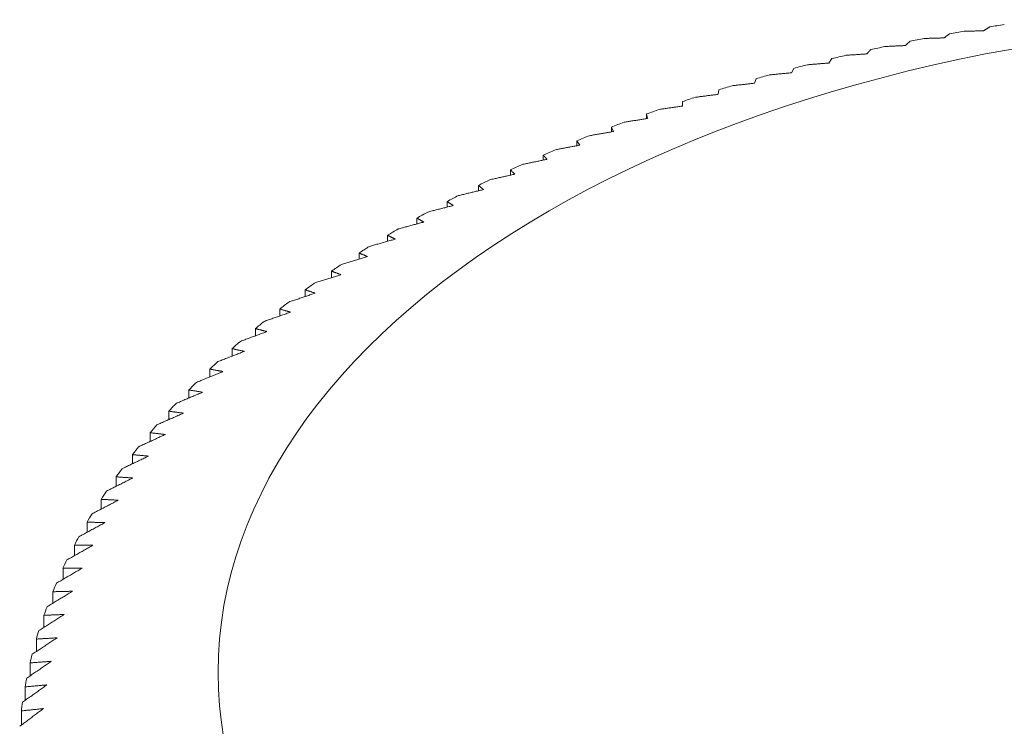
# Model space of a CAD drawing. Units: millimetres. Extents: x 0 to 420, y 0 to 594.
# Drawn here: x 191 to 195, y 407 to 410 of the extents above; entities that cross this region are included whole.
import ezdxf

# ---------------------------------------------------------------- set-up
doc = ezdxf.new("R2010")
doc.units = ezdxf.units.MM
doc.header["$LTSCALE"] = 2
doc.layers.add('Sichtbar (ISO)', color=7, linetype='Continuous', lineweight=50)

msp = doc.modelspace()

# ---------------------------------------------------------------- linework, layer by layer
at = {"layer": 'Sichtbar (ISO)', "linetype": 'Continuous', "lineweight": 9}
for p, q in [((194.067, 409.9167), (194.0537, 409.8978)), ((193.9016, 409.8748), (193.892, 409.8557)), ((193.7386, 409.8298), (193.7326, 409.8106)), ((193.5781, 409.782), (193.5757, 409.7626)), ((193.4203, 409.7312), (193.4215, 409.7119)), ((193.4203, 409.7117), (193.4203, 409.7312)), ((193.2654, 409.6776), (193.2702, 409.6583)), ((193.2654, 409.6576), (193.2654, 409.6776)), ((193.1134, 409.6212), (193.1219, 409.6021)), ((193.1134, 409.6006), (193.1134, 409.6212)), ((192.9646, 409.5621), (192.9766, 409.5431)), ((192.9646, 409.5408), (192.9646, 409.5621)), ((192.8191, 409.4784), (192.8191, 409.5003)), ((192.677, 409.4133), (192.677, 409.4359)), ((192.5385, 409.3456), (192.5385, 409.369)), ((192.4036, 409.2754), (192.4036, 409.2996)), ((192.2727, 409.2027), (192.2727, 409.2278)), ((192.1457, 409.1277), (192.1457, 409.1536)), ((192.0228, 409.0503), (192.0228, 409.0772)), ((191.9041, 408.9707), (191.9041, 408.9986)), ((191.7897, 408.8889), (191.7897, 408.9178)), ((191.6799, 408.8051), (191.6799, 408.8351)), ((191.5745, 408.7192), (191.5745, 408.7503)), ((191.4738, 408.6314), (191.4738, 408.6638)), ((191.3779, 408.5418), (191.3779, 408.5754)), ((191.2869, 408.4505), (191.2869, 408.4853)), ((191.2007, 408.3575), (191.2007, 408.3936)), ((191.1196, 408.2629), (191.1196, 408.3004)), ((191.0437, 408.1668), (191.0437, 408.2058)), ((190.9729, 408.0693), (190.9729, 408.1099)), ((190.9073, 407.9705), (190.9073, 408.0127)), ((190.8471, 407.8704), (190.8471, 407.9144)), ((190.7923, 407.7693), (190.7923, 407.815)), ((190.7429, 407.6671), (190.7429, 407.7147)), ((190.6989, 407.564), (190.6989, 407.6135)), ((190.6605, 407.4601), (190.6605, 407.5116)), ((190.6277, 407.3553), (190.6277, 407.4091)), ((190.6005, 407.25), (190.6005, 407.306)), ((190.5789, 407.144), (190.5789, 407.2024)), ((190.5629, 407.0376), (190.5629, 407.0986))]:
    msp.add_line(p, q, dxfattribs=at)
at = {"layer": 'Sichtbar (ISO)', "linetype": 'Continuous', "lineweight": 9, "flags": 128}
for points in [[(194.5756, 410.0244), (194.5746, 410.0236), (194.5736, 410.0229), (194.5726, 410.0221), (194.5716, 410.0214), (194.5706, 410.0206), (194.5696, 410.0199), (194.5686, 410.0191), (194.5676, 410.0184), (194.5666, 410.0176), (194.5656, 410.0169), (194.5646, 410.0162), (194.5636, 410.0154), (194.5626, 410.0147), (194.5616, 410.0139), (194.5606, 410.0132), (194.5596, 410.0124), (194.5586, 410.0117), (194.5576, 410.0109), (194.5566, 410.0102), (194.5556, 410.0094), (194.5547, 410.0087), (194.5537, 410.008), (194.5527, 410.0072), (194.5517, 410.0065)], [(194.7213, 410.0366), (194.7179, 410.0366), (194.7145, 410.0365), (194.711, 410.0365), (194.7076, 410.0364), (194.7041, 410.0364), (194.7007, 410.0363), (194.6972, 410.0363), (194.6938, 410.0363), (194.6903, 410.0362), (194.6869, 410.0362), (194.6834, 410.0361), (194.68, 410.0361), (194.6765, 410.036), (194.673, 410.036), (194.6696, 410.0359), (194.6661, 410.0359), (194.6626, 410.0358), (194.6591, 410.0358), (194.6557, 410.0357), (194.6522, 410.0357), (194.6487, 410.0356), (194.6452, 410.0356), (194.6417, 410.0355), (194.6382, 410.0355)], [(194.7488, 410.054), (194.7476, 410.0533), (194.7465, 410.0526), (194.7453, 410.0518), (194.7442, 410.0511), (194.743, 410.0504), (194.7419, 410.0497), (194.7407, 410.0489), (194.7396, 410.0482), (194.7384, 410.0475), (194.7373, 410.0468), (194.7361, 410.046), (194.735, 410.0453), (194.7339, 410.0446), (194.7327, 410.0439), (194.7316, 410.0431), (194.7304, 410.0424), (194.7293, 410.0417), (194.7281, 410.041), (194.727, 410.0402), (194.7259, 410.0395), (194.7247, 410.0388), (194.7236, 410.0381), (194.7225, 410.0373), (194.7213, 410.0366)], [(194.3838, 409.9733), (194.3801, 409.9731), (194.3765, 409.9729), (194.3729, 409.9728), (194.3692, 409.9726), (194.3656, 409.9724), (194.3619, 409.9723), (194.3583, 409.9721), (194.3546, 409.9719), (194.351, 409.9717), (194.3473, 409.9716), (194.3437, 409.9714), (194.34, 409.9712), (194.3363, 409.971), (194.3327, 409.9709), (194.329, 409.9707), (194.3253, 409.9705), (194.3216, 409.9703), (194.318, 409.9701), (194.3143, 409.97), (194.3106, 409.9698), (194.3069, 409.9696), (194.3032, 409.9694), (194.2995, 409.9692), (194.2958, 409.969)], [(194.4041, 409.9916), (194.4033, 409.9908), (194.4024, 409.99), (194.4016, 409.9893), (194.4007, 409.9885), (194.3999, 409.9877), (194.399, 409.987), (194.3982, 409.9862), (194.3973, 409.9855), (194.3965, 409.9847), (194.3956, 409.9839), (194.3948, 409.9832), (194.3939, 409.9824), (194.3931, 409.9817), (194.3922, 409.9809), (194.3914, 409.9801), (194.3905, 409.9794), (194.3897, 409.9786), (194.3888, 409.9778), (194.388, 409.9771), (194.3871, 409.9763), (194.3863, 409.9756), (194.3854, 409.9748), (194.3846, 409.974), (194.3838, 409.9733)], [(194.5517, 410.0065), (194.5481, 410.0064), (194.5446, 410.0063), (194.5411, 410.0062), (194.5375, 410.0061), (194.534, 410.0059), (194.5304, 410.0058), (194.5269, 410.0057), (194.5233, 410.0056), (194.5198, 410.0055), (194.5162, 410.0054), (194.5127, 410.0053), (194.5091, 410.0052), (194.5055, 410.0051), (194.502, 410.005), (194.4984, 410.0048), (194.4948, 410.0047), (194.4912, 410.0046), (194.4877, 410.0045), (194.4841, 410.0044), (194.4805, 410.0043), (194.4769, 410.0042), (194.4733, 410.004), (194.4697, 410.0039), (194.4661, 410.0038)], [(194.2177, 409.9371), (194.214, 409.9368), (194.2103, 409.9366), (194.2065, 409.9363), (194.2028, 409.9361), (194.1991, 409.9359), (194.1953, 409.9356), (194.1916, 409.9354), (194.1878, 409.9351), (194.1841, 409.9349), (194.1803, 409.9347), (194.1766, 409.9344), (194.1728, 409.9342), (194.1691, 409.9339), (194.1653, 409.9337), (194.1615, 409.9334), (194.1578, 409.9332), (194.154, 409.933), (194.1502, 409.9327), (194.1464, 409.9325), (194.1426, 409.9322), (194.1389, 409.932), (194.1351, 409.9317), (194.1313, 409.9315), (194.1275, 409.9312)], [(194.2345, 409.9557), (194.2338, 409.9549), (194.2331, 409.9541), (194.2324, 409.9533), (194.2317, 409.9526), (194.231, 409.9518), (194.2303, 409.951), (194.2296, 409.9502), (194.2289, 409.9495), (194.2282, 409.9487), (194.2275, 409.9479), (194.2268, 409.9471), (194.2261, 409.9464), (194.2254, 409.9456), (194.2247, 409.9448), (194.224, 409.944), (194.2233, 409.9433), (194.2226, 409.9425), (194.2219, 409.9417), (194.2212, 409.9409), (194.2205, 409.9402), (194.2198, 409.9394), (194.2191, 409.9386), (194.2184, 409.9378), (194.2177, 409.9371)], [(194.0537, 409.8978), (194.0499, 409.8975), (194.0461, 409.8972), (194.0423, 409.8969), (194.0385, 409.8966), (194.0346, 409.8963), (194.0308, 409.896), (194.027, 409.8957), (194.0231, 409.8954), (194.0193, 409.8951), (194.0154, 409.8948), (194.0116, 409.8945), (194.0077, 409.8941), (194.0039, 409.8938), (194, 409.8935), (193.9962, 409.8932), (193.9923, 409.8929), (193.9884, 409.8926), (193.9846, 409.8922), (193.9807, 409.8919), (193.9768, 409.8916), (193.973, 409.8913), (193.9691, 409.891), (193.9652, 409.8907), (193.9613, 409.8903)], [(193.892, 409.8557), (193.8881, 409.8553), (193.8842, 409.8549), (193.8803, 409.8545), (193.8763, 409.8542), (193.8724, 409.8538), (193.8685, 409.8534), (193.8646, 409.853), (193.8607, 409.8527), (193.8567, 409.8523), (193.8528, 409.8519), (193.8489, 409.8515), (193.8449, 409.8511), (193.841, 409.8507), (193.837, 409.8504), (193.8331, 409.85), (193.8291, 409.8496), (193.8252, 409.8492), (193.8212, 409.8488), (193.8173, 409.8484), (193.8133, 409.848), (193.8093, 409.8476), (193.8054, 409.8473), (193.8014, 409.8469), (193.7974, 409.8465)], [(193.7326, 409.8106), (193.7286, 409.8101), (193.7246, 409.8097), (193.7206, 409.8092), (193.7166, 409.8088), (193.7126, 409.8083), (193.7086, 409.8079), (193.7046, 409.8074), (193.7006, 409.807), (193.6966, 409.8065), (193.6926, 409.8061), (193.6885, 409.8056), (193.6845, 409.8052), (193.6805, 409.8047), (193.6765, 409.8043), (193.6724, 409.8038), (193.6684, 409.8033), (193.6644, 409.8029), (193.6603, 409.8024), (193.6563, 409.802), (193.6522, 409.8015), (193.6482, 409.801), (193.6441, 409.8006), (193.6401, 409.8001), (193.636, 409.7997)], [(193.5757, 409.7626), (193.5717, 409.7621), (193.5676, 409.7616), (193.5635, 409.7611), (193.5594, 409.7606), (193.5554, 409.76), (193.5513, 409.7595), (193.5472, 409.759), (193.5431, 409.7585), (193.539, 409.7579), (193.5349, 409.7574), (193.5308, 409.7569), (193.5267, 409.7563), (193.5226, 409.7558), (193.5185, 409.7553), (193.5144, 409.7548), (193.5103, 409.7542), (193.5061, 409.7537), (193.502, 409.7532), (193.4979, 409.7526), (193.4938, 409.7521), (193.4896, 409.7515), (193.4855, 409.751), (193.4814, 409.7505), (193.4772, 409.7499)], [(193.4215, 409.7119), (193.4174, 409.7113), (193.4133, 409.7107), (193.4091, 409.7101), (193.405, 409.7095), (193.4008, 409.7089), (193.3966, 409.7083), (193.3925, 409.7077), (193.3883, 409.7071), (193.3841, 409.7065), (193.38, 409.7059), (193.3758, 409.7053), (193.3716, 409.7047), (193.3674, 409.7041), (193.3633, 409.7035), (193.3591, 409.7029), (193.3549, 409.7023), (193.3507, 409.7016), (193.3465, 409.701), (193.3423, 409.7004), (193.3381, 409.6998), (193.3339, 409.6992), (193.3297, 409.6986), (193.3255, 409.698), (193.3212, 409.6974)], [(193.2702, 409.6583), (193.266, 409.6577), (193.2618, 409.657), (193.2576, 409.6563), (193.2533, 409.6556), (193.2491, 409.655), (193.2449, 409.6543), (193.2406, 409.6536), (193.2364, 409.6529), (193.2322, 409.6523), (193.2279, 409.6516), (193.2237, 409.6509), (193.2194, 409.6502), (193.2152, 409.6495), (193.2109, 409.6489), (193.2067, 409.6482), (193.2024, 409.6475), (193.1981, 409.6468), (193.1939, 409.6461), (193.1896, 409.6454), (193.1853, 409.6447), (193.181, 409.6441), (193.1767, 409.6434), (193.1725, 409.6427), (193.1682, 409.642)], [(193.1219, 409.6021), (193.1176, 409.6013), (193.1133, 409.6006), (193.109, 409.5998), (193.1047, 409.5991), (193.1004, 409.5983), (193.0961, 409.5976), (193.0918, 409.5968), (193.0875, 409.5961), (193.0832, 409.5953), (193.0789, 409.5945), (193.0746, 409.5938), (193.0703, 409.593), (193.0659, 409.5923), (193.0616, 409.5915), (193.0573, 409.5908), (193.053, 409.59), (193.0486, 409.5892), (193.0443, 409.5885), (193.04, 409.5877), (193.0356, 409.5869), (193.0313, 409.5862), (193.0269, 409.5854), (193.0226, 409.5846), (193.0182, 409.5839)], [(192.9766, 409.5431), (192.9723, 409.5423), (192.968, 409.5415), (192.9636, 409.5407), (192.9592, 409.5398), (192.9549, 409.539), (192.9505, 409.5382), (192.9462, 409.5373), (192.9418, 409.5365), (192.9374, 409.5357), (192.9331, 409.5348), (192.9287, 409.534), (192.9243, 409.5332), (192.9199, 409.5323), (192.9155, 409.5315), (192.9111, 409.5306), (192.9067, 409.5298), (192.9023, 409.529), (192.8979, 409.5281), (192.8935, 409.5273), (192.8891, 409.5264), (192.8847, 409.5256), (192.8803, 409.5247), (192.8759, 409.5239), (192.8715, 409.523)], [(192.8347, 409.4816), (192.8303, 409.4807), (192.8259, 409.4798), (192.8215, 409.4789), (192.8171, 409.478), (192.8127, 409.4771), (192.8082, 409.4762), (192.8038, 409.4753), (192.7994, 409.4743), (192.795, 409.4734), (192.7905, 409.4725), (192.7861, 409.4716), (192.7816, 409.4707), (192.7772, 409.4698), (192.7728, 409.4688), (192.7683, 409.4679), (192.7639, 409.467), (192.7594, 409.4661), (192.7549, 409.4652), (192.7505, 409.4642), (192.746, 409.4633), (192.7415, 409.4624), (192.7371, 409.4614), (192.7326, 409.4605), (192.7281, 409.4596)], [(192.8191, 409.5003), (192.8197, 409.4995), (192.8204, 409.4988), (192.821, 409.498), (192.8217, 409.4972), (192.8224, 409.4964), (192.823, 409.4956), (192.8237, 409.4949), (192.8243, 409.4941), (192.825, 409.4933), (192.8256, 409.4925), (192.8263, 409.4917), (192.8269, 409.491), (192.8276, 409.4902), (192.8282, 409.4894), (192.8289, 409.4886), (192.8295, 409.4878), (192.8302, 409.4871), (192.8308, 409.4863), (192.8315, 409.4855), (192.8321, 409.4847), (192.8328, 409.4839), (192.8334, 409.4832), (192.8341, 409.4824), (192.8347, 409.4816)], [(192.6962, 409.4175), (192.6917, 409.4166), (192.6873, 409.4156), (192.6828, 409.4146), (192.6783, 409.4136), (192.6739, 409.4126), (192.6694, 409.4116), (192.6649, 409.4106), (192.6604, 409.4096), (192.6559, 409.4086), (192.6515, 409.4076), (192.647, 409.4066), (192.6425, 409.4056), (192.638, 409.4046), (192.6335, 409.4036), (192.629, 409.4026), (192.6245, 409.4016), (192.6199, 409.4006), (192.6154, 409.3996), (192.6109, 409.3986), (192.6064, 409.3976), (192.6019, 409.3966), (192.5973, 409.3956), (192.5928, 409.3946), (192.5883, 409.3936)], [(192.677, 409.4359), (192.6778, 409.4352), (192.6786, 409.4344), (192.6794, 409.4336), (192.6802, 409.4329), (192.681, 409.4321), (192.6818, 409.4313), (192.6826, 409.4306), (192.6834, 409.4298), (192.6842, 409.429), (192.685, 409.4283), (192.6858, 409.4275), (192.6866, 409.4267), (192.6874, 409.426), (192.6882, 409.4252), (192.689, 409.4244), (192.6898, 409.4237), (192.6906, 409.4229), (192.6914, 409.4221), (192.6922, 409.4214), (192.693, 409.4206), (192.6938, 409.4198), (192.6946, 409.4191), (192.6954, 409.4183), (192.6962, 409.4175)], [(192.5612, 409.351), (192.5567, 409.3499), (192.5522, 409.3488), (192.5477, 409.3478), (192.5432, 409.3467), (192.5386, 409.3456), (192.5341, 409.3446), (192.5296, 409.3435), (192.5251, 409.3424), (192.5205, 409.3413), (192.516, 409.3403), (192.5115, 409.3392), (192.5069, 409.3381), (192.5024, 409.337), (192.4978, 409.3359), (192.4932, 409.3349), (192.4887, 409.3338), (192.4841, 409.3327), (192.4796, 409.3316), (192.475, 409.3305), (192.4704, 409.3294), (192.4658, 409.3283), (192.4613, 409.3272), (192.4567, 409.3261), (192.4521, 409.325)], [(192.5385, 409.369), (192.5394, 409.3683), (192.5404, 409.3675), (192.5413, 409.3667), (192.5423, 409.366), (192.5432, 409.3652), (192.5442, 409.3645), (192.5451, 409.3637), (192.5461, 409.363), (192.547, 409.3622), (192.548, 409.3615), (192.5489, 409.3607), (192.5499, 409.36), (192.5508, 409.3592), (192.5518, 409.3585), (192.5527, 409.3577), (192.5537, 409.357), (192.5546, 409.3562), (192.5556, 409.3555), (192.5565, 409.3547), (192.5575, 409.354), (192.5584, 409.3532), (192.5593, 409.3525), (192.5603, 409.3517), (192.5612, 409.351)], [(192.4036, 409.2996), (192.4048, 409.2989), (192.4059, 409.2981), (192.407, 409.2974), (192.4081, 409.2967), (192.4092, 409.2959), (192.4103, 409.2952), (192.4114, 409.2945), (192.4125, 409.2937), (192.4136, 409.293), (192.4147, 409.2923), (192.4158, 409.2915), (192.4169, 409.2908), (192.4179, 409.2901), (192.419, 409.2893), (192.4201, 409.2886), (192.4212, 409.2879), (192.4223, 409.2871), (192.4234, 409.2864), (192.4245, 409.2857), (192.4256, 409.2849), (192.4267, 409.2842), (192.4278, 409.2835), (192.4289, 409.2827), (192.4299, 409.282)], [(192.4299, 409.282), (192.4254, 409.2809), (192.4208, 409.2797), (192.4163, 409.2786), (192.4117, 409.2774), (192.4071, 409.2763), (192.4026, 409.2751), (192.398, 409.274), (192.3934, 409.2728), (192.3888, 409.2716), (192.3843, 409.2705), (192.3797, 409.2693), (192.3751, 409.2681), (192.3705, 409.267), (192.3659, 409.2658), (192.3613, 409.2647), (192.3567, 409.2635), (192.3521, 409.2623), (192.3475, 409.2611), (192.3428, 409.26), (192.3382, 409.2588), (192.3336, 409.2576), (192.329, 409.2564), (192.3243, 409.2553), (192.3197, 409.2541)], [(192.3025, 409.2107), (192.2979, 409.2095), (192.2933, 409.2082), (192.2887, 409.207), (192.2841, 409.2058), (192.2795, 409.2045), (192.2749, 409.2033), (192.2702, 409.2021), (192.2656, 409.2008), (192.261, 409.1996), (192.2564, 409.1983), (192.2518, 409.1971), (192.2471, 409.1958), (192.2425, 409.1946), (192.2378, 409.1933), (192.2332, 409.1921), (192.2286, 409.1908), (192.2239, 409.1896), (192.2193, 409.1883), (192.2146, 409.1871), (192.2099, 409.1858), (192.2053, 409.1846), (192.2006, 409.1833), (192.1959, 409.182), (192.1913, 409.1808)], [(192.2727, 409.2278), (192.2739, 409.2271), (192.2752, 409.2263), (192.2764, 409.2256), (192.2777, 409.2249), (192.2789, 409.2242), (192.2802, 409.2235), (192.2814, 409.2228), (192.2827, 409.2221), (192.2839, 409.2214), (192.2852, 409.2207), (192.2864, 409.2199), (192.2876, 409.2192), (192.2889, 409.2185), (192.2901, 409.2178), (192.2914, 409.2171), (192.2926, 409.2164), (192.2938, 409.2157), (192.2951, 409.215), (192.2963, 409.2143), (192.2975, 409.2135), (192.2988, 409.2128), (192.3, 409.2121), (192.3012, 409.2114), (192.3025, 409.2107)], [(192.179, 409.1371), (192.1743, 409.1358), (192.1697, 409.1345), (192.1651, 409.1332), (192.1604, 409.1318), (192.1558, 409.1305), (192.1511, 409.1292), (192.1465, 409.1279), (192.1418, 409.1266), (192.1372, 409.1252), (192.1325, 409.1239), (192.1278, 409.1226), (192.1232, 409.1212), (192.1185, 409.1199), (192.1138, 409.1186), (192.1091, 409.1172), (192.1045, 409.1159), (192.0998, 409.1146), (192.0951, 409.1132), (192.0904, 409.1119), (192.0857, 409.1105), (192.081, 409.1092), (192.0763, 409.1078), (192.0716, 409.1065), (192.0669, 409.1052)], [(192.1457, 409.1536), (192.1471, 409.1529), (192.1485, 409.1522), (192.1499, 409.1515), (192.1513, 409.1509), (192.1527, 409.1502), (192.1541, 409.1495), (192.1554, 409.1488), (192.1568, 409.1481), (192.1582, 409.1474), (192.1596, 409.1467), (192.161, 409.146), (192.1624, 409.1454), (192.1638, 409.1447), (192.1652, 409.144), (192.1665, 409.1433), (192.1679, 409.1426), (192.1693, 409.1419), (192.1707, 409.1412), (192.1721, 409.1405), (192.1735, 409.1399), (192.1748, 409.1392), (192.1762, 409.1385), (192.1776, 409.1378), (192.179, 409.1371)], [(192.0228, 409.0772), (192.0243, 409.0765), (192.0259, 409.0759), (192.0274, 409.0752), (192.0289, 409.0745), (192.0305, 409.0739), (192.032, 409.0732), (192.0336, 409.0726), (192.0351, 409.0719), (192.0366, 409.0712), (192.0382, 409.0706), (192.0397, 409.0699), (192.0412, 409.0692), (192.0428, 409.0686), (192.0443, 409.0679), (192.0458, 409.0673), (192.0473, 409.0666), (192.0489, 409.0659), (192.0504, 409.0653), (192.0519, 409.0646), (192.0534, 409.064), (192.0549, 409.0633), (192.0565, 409.0626), (192.058, 409.062), (192.0595, 409.0613)], [(192.0595, 409.0613), (192.0548, 409.0599), (192.0502, 409.0585), (192.0455, 409.0571), (192.0408, 409.0557), (192.0362, 409.0543), (192.0315, 409.0529), (192.0268, 409.0515), (192.0221, 409.0501), (192.0174, 409.0487), (192.0127, 409.0473), (192.008, 409.0458), (192.0033, 409.0444), (191.9986, 409.043), (191.9939, 409.0416), (191.9892, 409.0402), (191.9845, 409.0387), (191.9798, 409.0373), (191.975, 409.0359), (191.9703, 409.0345), (191.9656, 409.033), (191.9609, 409.0316), (191.9561, 409.0302), (191.9514, 409.0288), (191.9466, 409.0273)], [(191.9041, 408.9986), (191.9058, 408.9979), (191.9075, 408.9973), (191.9092, 408.9967), (191.9108, 408.996), (191.9125, 408.9954), (191.9142, 408.9948), (191.9159, 408.9941), (191.9176, 408.9935), (191.9192, 408.9929), (191.9209, 408.9922), (191.9226, 408.9916), (191.9243, 408.991), (191.9259, 408.9903), (191.9276, 408.9897), (191.9293, 408.9891), (191.9309, 408.9884), (191.9326, 408.9878), (191.9343, 408.9872), (191.9359, 408.9866), (191.9376, 408.9859), (191.9393, 408.9853), (191.9409, 408.9847), (191.9426, 408.984), (191.9442, 408.9834)], [(191.9442, 408.9834), (191.9395, 408.9819), (191.9348, 408.9804), (191.9302, 408.9789), (191.9255, 408.9774), (191.9207, 408.976), (191.916, 408.9745), (191.9113, 408.973), (191.9066, 408.9715), (191.9019, 408.97), (191.8972, 408.9685), (191.8925, 408.967), (191.8877, 408.9655), (191.883, 408.964), (191.8783, 408.9625), (191.8735, 408.961), (191.8688, 408.9595), (191.864, 408.958), (191.8593, 408.9564), (191.8545, 408.9549), (191.8498, 408.9534), (191.845, 408.9519), (191.8402, 408.9504), (191.8355, 408.9489), (191.8307, 408.9473)], [(191.7897, 408.9178), (191.7916, 408.9172), (191.7934, 408.9166), (191.7952, 408.916), (191.7971, 408.9154), (191.7989, 408.9148), (191.8007, 408.9142), (191.8025, 408.9136), (191.8043, 408.913), (191.8062, 408.9124), (191.808, 408.9118), (191.8098, 408.9112), (191.8116, 408.9106), (191.8134, 408.91), (191.8152, 408.9094), (191.817, 408.9088), (191.8188, 408.9082), (191.8206, 408.9076), (191.8225, 408.907), (191.8243, 408.9064), (191.8261, 408.9058), (191.8279, 408.9052), (191.8297, 408.9046), (191.8315, 408.904), (191.8333, 408.9034)], [(191.8333, 408.9034), (191.8285, 408.9019), (191.8238, 408.9003), (191.8191, 408.8987), (191.8144, 408.8971), (191.8097, 408.8956), (191.8049, 408.894), (191.8002, 408.8924), (191.7955, 408.8908), (191.7907, 408.8892), (191.786, 408.8877), (191.7812, 408.8861), (191.7765, 408.8845), (191.7717, 408.8829), (191.767, 408.8813), (191.7622, 408.8797), (191.7574, 408.8781), (191.7527, 408.8765), (191.7479, 408.8749), (191.7431, 408.8733), (191.7383, 408.8717), (191.7336, 408.8701), (191.7288, 408.8685), (191.724, 408.8669), (191.7192, 408.8653)], [(191.7267, 408.8215), (191.722, 408.8198), (191.7172, 408.8182), (191.7125, 408.8165), (191.7077, 408.8148), (191.703, 408.8132), (191.6983, 408.8115), (191.6935, 408.8099), (191.6887, 408.8082), (191.684, 408.8065), (191.6792, 408.8048), (191.6745, 408.8032), (191.6697, 408.8015), (191.6649, 408.7998), (191.6601, 408.7981), (191.6554, 408.7965), (191.6506, 408.7948), (191.6458, 408.7931), (191.641, 408.7914), (191.6362, 408.7897), (191.6314, 408.788), (191.6266, 408.7864), (191.6218, 408.7847), (191.617, 408.783), (191.6122, 408.7813)], [(191.6799, 408.8351), (191.6818, 408.8345), (191.6838, 408.8339), (191.6858, 408.8334), (191.6877, 408.8328), (191.6897, 408.8322), (191.6916, 408.8317), (191.6936, 408.8311), (191.6956, 408.8305), (191.6975, 408.83), (191.6995, 408.8294), (191.7014, 408.8288), (191.7034, 408.8283), (191.7053, 408.8277), (191.7073, 408.8271), (191.7092, 408.8266), (191.7112, 408.826), (191.7131, 408.8254), (191.7151, 408.8249), (191.717, 408.8243), (191.7189, 408.8237), (191.7209, 408.8232), (191.7228, 408.8226), (191.7247, 408.822), (191.7267, 408.8215)], [(191.6246, 408.7376), (191.6199, 408.7359), (191.6151, 408.7341), (191.6104, 408.7324), (191.6056, 408.7307), (191.6009, 408.7289), (191.5961, 408.7272), (191.5913, 408.7254), (191.5866, 408.7237), (191.5818, 408.7219), (191.577, 408.7201), (191.5723, 408.7184), (191.5675, 408.7166), (191.5627, 408.7149), (191.5579, 408.7131), (191.5531, 408.7113), (191.5483, 408.7096), (191.5435, 408.7078), (191.5387, 408.706), (191.5339, 408.7043), (191.5291, 408.7025), (191.5243, 408.7007), (191.5194, 408.6989), (191.5146, 408.6971), (191.5098, 408.6954)], [(191.5745, 408.7503), (191.5766, 408.7498), (191.5787, 408.7493), (191.5808, 408.7488), (191.5829, 408.7482), (191.585, 408.7477), (191.5871, 408.7472), (191.5892, 408.7466), (191.5913, 408.7461), (191.5934, 408.7456), (191.5955, 408.745), (191.5976, 408.7445), (191.5997, 408.744), (191.6018, 408.7435), (191.6039, 408.7429), (191.6059, 408.7424), (191.608, 408.7419), (191.6101, 408.7413), (191.6122, 408.7408), (191.6143, 408.7403), (191.6163, 408.7398), (191.6184, 408.7392), (191.6205, 408.7387), (191.6226, 408.7382), (191.6246, 408.7376)], [(191.5272, 408.652), (191.5224, 408.6502), (191.5177, 408.6483), (191.5129, 408.6465), (191.5081, 408.6447), (191.5034, 408.6428), (191.4986, 408.641), (191.4938, 408.6392), (191.4891, 408.6373), (191.4843, 408.6355), (191.4795, 408.6336), (191.4747, 408.6318), (191.4699, 408.6299), (191.4651, 408.6281), (191.4603, 408.6262), (191.4555, 408.6244), (191.4507, 408.6225), (191.4459, 408.6207), (191.4411, 408.6188), (191.4363, 408.617), (191.4315, 408.6151), (191.4266, 408.6132), (191.4218, 408.6114), (191.417, 408.6095), (191.4121, 408.6076)], [(191.4738, 408.6638), (191.4761, 408.6633), (191.4783, 408.6628), (191.4806, 408.6623), (191.4828, 408.6618), (191.485, 408.6613), (191.4873, 408.6608), (191.4895, 408.6603), (191.4917, 408.6598), (191.494, 408.6593), (191.4962, 408.6589), (191.4984, 408.6584), (191.5006, 408.6579), (191.5028, 408.6574), (191.5051, 408.6569), (191.5073, 408.6564), (191.5095, 408.6559), (191.5117, 408.6554), (191.5139, 408.6549), (191.5161, 408.6544), (191.5184, 408.6539), (191.5206, 408.6535), (191.5228, 408.653), (191.525, 408.6525), (191.5272, 408.652)], [(191.3779, 408.5754), (191.3803, 408.5749), (191.3827, 408.5745), (191.385, 408.574), (191.3874, 408.5736), (191.3898, 408.5731), (191.3921, 408.5727), (191.3945, 408.5722), (191.3969, 408.5718), (191.3992, 408.5713), (191.4016, 408.5709), (191.4039, 408.5705), (191.4063, 408.57), (191.4087, 408.5696), (191.411, 408.5691), (191.4134, 408.5687), (191.4157, 408.5682), (191.4181, 408.5678), (191.4204, 408.5673), (191.4227, 408.5669), (191.4251, 408.5664), (191.4274, 408.566), (191.4298, 408.5655), (191.4321, 408.5651), (191.4344, 408.5646)], [(191.4344, 408.5646), (191.4297, 408.5627), (191.4249, 408.5608), (191.4202, 408.5589), (191.4154, 408.5569), (191.4106, 408.555), (191.4059, 408.5531), (191.4011, 408.5512), (191.3963, 408.5492), (191.3915, 408.5473), (191.3867, 408.5454), (191.3819, 408.5435), (191.3771, 408.5415), (191.3723, 408.5396), (191.3675, 408.5377), (191.3627, 408.5357), (191.3579, 408.5338), (191.3531, 408.5318), (191.3483, 408.5299), (191.3435, 408.5279), (191.3386, 408.526), (191.3338, 408.524), (191.329, 408.5221), (191.3241, 408.5201), (191.3193, 408.5182)], [(191.2869, 408.4853), (191.2894, 408.4849), (191.2919, 408.4845), (191.2944, 408.4841), (191.2969, 408.4837), (191.2994, 408.4833), (191.3019, 408.4829), (191.3044, 408.4825), (191.3069, 408.4821), (191.3093, 408.4817), (191.3118, 408.4813), (191.3143, 408.4809), (191.3168, 408.4805), (191.3193, 408.4801), (191.3218, 408.4797), (191.3243, 408.4792), (191.3267, 408.4788), (191.3292, 408.4784), (191.3317, 408.478), (191.3342, 408.4776), (191.3366, 408.4772), (191.3391, 408.4768), (191.3416, 408.4764), (191.344, 408.476), (191.3465, 408.4756)], [(191.3465, 408.4756), (191.3417, 408.4736), (191.337, 408.4716), (191.3322, 408.4696), (191.3275, 408.4676), (191.3227, 408.4656), (191.3179, 408.4636), (191.3131, 408.4616), (191.3084, 408.4595), (191.3036, 408.4575), (191.2988, 408.4555), (191.294, 408.4535), (191.2892, 408.4515), (191.2844, 408.4494), (191.2796, 408.4474), (191.2748, 408.4454), (191.27, 408.4434), (191.2652, 408.4413), (191.2604, 408.4393), (191.2555, 408.4373), (191.2507, 408.4352), (191.2459, 408.4332), (191.2411, 408.4311), (191.2362, 408.4291), (191.2314, 408.4271)], [(191.2634, 408.385), (191.2587, 408.3829), (191.2539, 408.3809), (191.2492, 408.3788), (191.2444, 408.3767), (191.2397, 408.3746), (191.2349, 408.3725), (191.2301, 408.3704), (191.2254, 408.3683), (191.2206, 408.3662), (191.2158, 408.3641), (191.211, 408.362), (191.2062, 408.3599), (191.2014, 408.3578), (191.1966, 408.3556), (191.1918, 408.3535), (191.187, 408.3514), (191.1822, 408.3493), (191.1774, 408.3472), (191.1726, 408.3451), (191.1678, 408.3429), (191.163, 408.3408), (191.1581, 408.3387), (191.1533, 408.3365), (191.1485, 408.3344)], [(191.2007, 408.3936), (191.2034, 408.3933), (191.206, 408.3929), (191.2086, 408.3926), (191.2113, 408.3922), (191.2139, 408.3919), (191.2165, 408.3915), (191.2191, 408.3911), (191.2218, 408.3908), (191.2244, 408.3904), (191.227, 408.3901), (191.2296, 408.3897), (191.2322, 408.3893), (191.2348, 408.389), (191.2375, 408.3886), (191.2401, 408.3883), (191.2427, 408.3879), (191.2453, 408.3876), (191.2479, 408.3872), (191.2505, 408.3868), (191.2531, 408.3865), (191.2557, 408.3861), (191.2583, 408.3858), (191.2609, 408.3854), (191.2634, 408.385)], [(191.1854, 408.293), (191.1806, 408.2908), (191.1759, 408.2887), (191.1711, 408.2865), (191.1664, 408.2843), (191.1616, 408.2821), (191.1569, 408.2799), (191.1521, 408.2778), (191.1473, 408.2756), (191.1426, 408.2734), (191.1378, 408.2712), (191.133, 408.269), (191.1283, 408.2668), (191.1235, 408.2646), (191.1187, 408.2624), (191.1139, 408.2602), (191.1091, 408.258), (191.1043, 408.2558), (191.0995, 408.2536), (191.0947, 408.2514), (191.0899, 408.2492), (191.0851, 408.247), (191.0803, 408.2447), (191.0754, 408.2425), (191.0706, 408.2403)], [(191.1196, 408.3004), (191.1224, 408.3001), (191.1252, 408.2998), (191.1279, 408.2995), (191.1307, 408.2992), (191.1334, 408.2989), (191.1362, 408.2986), (191.1389, 408.2983), (191.1417, 408.298), (191.1444, 408.2977), (191.1472, 408.2974), (191.1499, 408.2971), (191.1527, 408.2967), (191.1554, 408.2964), (191.1581, 408.2961), (191.1609, 408.2958), (191.1636, 408.2955), (191.1663, 408.2952), (191.169, 408.2949), (191.1718, 408.2946), (191.1745, 408.2943), (191.1772, 408.2939), (191.1799, 408.2936), (191.1826, 408.2933), (191.1854, 408.293)], [(191.1123, 408.1996), (191.1076, 408.1973), (191.1029, 408.1951), (191.0981, 408.1928), (191.0934, 408.1906), (191.0887, 408.1883), (191.0839, 408.186), (191.0792, 408.1838), (191.0744, 408.1815), (191.0697, 408.1792), (191.0649, 408.1769), (191.0602, 408.1747), (191.0554, 408.1724), (191.0506, 408.1701), (191.0459, 408.1678), (191.0411, 408.1655), (191.0363, 408.1632), (191.0315, 408.1609), (191.0267, 408.1586), (191.0219, 408.1563), (191.0171, 408.154), (191.0124, 408.1517), (191.0076, 408.1494), (191.0027, 408.1471), (190.9979, 408.1448)], [(191.0437, 408.2058), (191.0466, 408.2056), (191.0494, 408.2053), (191.0523, 408.2051), (191.0552, 408.2048), (191.0581, 408.2045), (191.0609, 408.2043), (191.0638, 408.204), (191.0667, 408.2038), (191.0696, 408.2035), (191.0724, 408.2033), (191.0753, 408.203), (191.0781, 408.2027), (191.081, 408.2025), (191.0839, 408.2022), (191.0867, 408.202), (191.0896, 408.2017), (191.0924, 408.2014), (191.0953, 408.2012), (191.0981, 408.2009), (191.101, 408.2007), (191.1038, 408.2004), (191.1066, 408.2001), (191.1095, 408.1999), (191.1123, 408.1996)], [(191.0444, 408.1049), (191.0397, 408.1026), (191.035, 408.1002), (191.0303, 408.0979), (191.0256, 408.0955), (191.0208, 408.0932), (191.0161, 408.0908), (191.0114, 408.0885), (191.0067, 408.0861), (191.0019, 408.0838), (190.9972, 408.0814), (190.9924, 408.079), (190.9877, 408.0767), (190.983, 408.0743), (190.9782, 408.0719), (190.9734, 408.0696), (190.9687, 408.0672), (190.9639, 408.0648), (190.9592, 408.0624), (190.9544, 408.06), (190.9496, 408.0576), (190.9448, 408.0553), (190.9401, 408.0529), (190.9353, 408.0505), (190.9305, 408.0481)], [(190.9729, 408.1099), (190.9759, 408.1097), (190.9789, 408.1095), (190.9819, 408.1093), (190.9849, 408.1091), (190.9879, 408.1089), (190.9909, 408.1087), (190.9939, 408.1085), (190.9969, 408.1083), (190.9998, 408.108), (191.0028, 408.1078), (191.0058, 408.1076), (191.0088, 408.1074), (191.0118, 408.1072), (191.0148, 408.107), (191.0177, 408.1068), (191.0207, 408.1066), (191.0237, 408.1064), (191.0266, 408.1062), (191.0296, 408.106), (191.0326, 408.1058), (191.0355, 408.1056), (191.0385, 408.1054), (191.0414, 408.1051), (191.0444, 408.1049)], [(190.9073, 408.0127), (190.9105, 408.0126), (190.9136, 408.0124), (190.9167, 408.0123), (190.9198, 408.0121), (190.9229, 408.012), (190.926, 408.0118), (190.9292, 408.0117), (190.9323, 408.0115), (190.9354, 408.0114), (190.9385, 408.0112), (190.9416, 408.0111), (190.9447, 408.0109), (190.9478, 408.0108), (190.9509, 408.0106), (190.9539, 408.0105), (190.957, 408.0103), (190.9601, 408.0102), (190.9632, 408.01), (190.9663, 408.0098), (190.9694, 408.0097), (190.9724, 408.0095), (190.9755, 408.0094), (190.9786, 408.0092), (190.9817, 408.0091)], [(190.9817, 408.0091), (190.977, 408.0066), (190.9723, 408.0042), (190.9676, 408.0018), (190.9629, 407.9993), (190.9582, 407.9969), (190.9535, 407.9945), (190.9488, 407.992), (190.9441, 407.9896), (190.9394, 407.9871), (190.9347, 407.9847), (190.93, 407.9822), (190.9253, 407.9798), (190.9205, 407.9773), (190.9158, 407.9749), (190.9111, 407.9724), (190.9063, 407.9699), (190.9016, 407.9675), (190.8969, 407.965), (190.8921, 407.9625), (190.8874, 407.9601), (190.8826, 407.9576), (190.8779, 407.9551), (190.8731, 407.9526), (190.8683, 407.9502)], [(190.9242, 407.9121), (190.9195, 407.9096), (190.9149, 407.9071), (190.9102, 407.9046), (190.9055, 407.9021), (190.9009, 407.8995), (190.8962, 407.897), (190.8915, 407.8945), (190.8868, 407.892), (190.8822, 407.8894), (190.8775, 407.8869), (190.8728, 407.8844), (190.8681, 407.8818), (190.8634, 407.8793), (190.8587, 407.8767), (190.854, 407.8742), (190.8493, 407.8716), (190.8446, 407.8691), (190.8399, 407.8665), (190.8352, 407.864), (190.8305, 407.8614), (190.8257, 407.8589), (190.821, 407.8563), (190.8163, 407.8537), (190.8115, 407.8512)], [(190.8471, 407.9144), (190.8504, 407.9143), (190.8536, 407.9142), (190.8568, 407.9141), (190.8601, 407.914), (190.8633, 407.9139), (190.8665, 407.9138), (190.8697, 407.9137), (190.873, 407.9137), (190.8762, 407.9136), (190.8794, 407.9135), (190.8826, 407.9134), (190.8858, 407.9133), (190.889, 407.9132), (190.8922, 407.9131), (190.8954, 407.913), (190.8986, 407.9129), (190.9018, 407.9128), (190.905, 407.9127), (190.9082, 407.9126), (190.9114, 407.9125), (190.9146, 407.9124), (190.9178, 407.9123), (190.921, 407.9122), (190.9242, 407.9121)], [(190.872, 407.8142), (190.8674, 407.8116), (190.8627, 407.809), (190.8581, 407.8064), (190.8535, 407.8038), (190.8488, 407.8012), (190.8442, 407.7986), (190.8396, 407.7959), (190.8349, 407.7933), (190.8303, 407.7907), (190.8256, 407.7881), (190.821, 407.7855), (190.8163, 407.7829), (190.8117, 407.7802), (190.807, 407.7776), (190.8023, 407.775), (190.7977, 407.7723), (190.793, 407.7697), (190.7883, 407.7671), (190.7836, 407.7644), (190.7789, 407.7618), (190.7742, 407.7591), (190.7696, 407.7565), (190.7649, 407.7538), (190.7602, 407.7512)], [(190.7923, 407.815), (190.7956, 407.815), (190.799, 407.815), (190.8023, 407.8149), (190.8057, 407.8149), (190.809, 407.8149), (190.8123, 407.8148), (190.8157, 407.8148), (190.819, 407.8148), (190.8223, 407.8147), (190.8257, 407.8147), (190.829, 407.8147), (190.8323, 407.8146), (190.8356, 407.8146), (190.8389, 407.8146), (190.8423, 407.8145), (190.8456, 407.8145), (190.8489, 407.8144), (190.8522, 407.8144), (190.8555, 407.8144), (190.8588, 407.8143), (190.8621, 407.8143), (190.8654, 407.8143), (190.8687, 407.8142), (190.872, 407.8142)], [(190.8251, 407.7153), (190.8206, 407.7127), (190.816, 407.71), (190.8114, 407.7073), (190.8068, 407.7046), (190.8022, 407.7019), (190.7976, 407.6992), (190.793, 407.6965), (190.7884, 407.6938), (190.7838, 407.6911), (190.7792, 407.6884), (190.7746, 407.6857), (190.7699, 407.683), (190.7653, 407.6803), (190.7607, 407.6776), (190.7561, 407.6749), (190.7514, 407.6722), (190.7468, 407.6694), (190.7422, 407.6667), (190.7375, 407.664), (190.7329, 407.6613), (190.7282, 407.6585), (190.7236, 407.6558), (190.7189, 407.6531), (190.7142, 407.6503)], [(190.7429, 407.7147), (190.7463, 407.7147), (190.7498, 407.7148), (190.7532, 407.7148), (190.7567, 407.7148), (190.7601, 407.7149), (190.7636, 407.7149), (190.767, 407.7149), (190.7705, 407.7149), (190.7739, 407.715), (190.7773, 407.715), (190.7808, 407.715), (190.7842, 407.7151), (190.7876, 407.7151), (190.791, 407.7151), (190.7945, 407.7151), (190.7979, 407.7152), (190.8013, 407.7152), (190.8047, 407.7152), (190.8081, 407.7152), (190.8115, 407.7152), (190.8149, 407.7153), (190.8183, 407.7153), (190.8217, 407.7153), (190.8251, 407.7153)], [(190.7837, 407.6157), (190.7792, 407.6129), (190.7746, 407.6102), (190.7701, 407.6074), (190.7655, 407.6046), (190.761, 407.6018), (190.7564, 407.5991), (190.7519, 407.5963), (190.7473, 407.5935), (190.7427, 407.5907), (190.7382, 407.5879), (190.7336, 407.5852), (190.729, 407.5824), (190.7244, 407.5796), (190.7199, 407.5768), (190.7153, 407.574), (190.7107, 407.5712), (190.7061, 407.5684), (190.7015, 407.5656), (190.6969, 407.5628), (190.6923, 407.5599), (190.6877, 407.5571), (190.6831, 407.5543), (190.6784, 407.5515), (190.6738, 407.5487)], [(190.6989, 407.6135), (190.7025, 407.6136), (190.7061, 407.6137), (190.7096, 407.6138), (190.7132, 407.6139), (190.7167, 407.614), (190.7203, 407.6141), (190.7238, 407.6142), (190.7274, 407.6143), (190.7309, 407.6144), (190.7344, 407.6145), (190.738, 407.6146), (190.7415, 407.6147), (190.745, 407.6147), (190.7486, 407.6148), (190.7521, 407.6149), (190.7556, 407.615), (190.7591, 407.6151), (190.7627, 407.6152), (190.7662, 407.6153), (190.7697, 407.6154), (190.7732, 407.6154), (190.7767, 407.6155), (190.7802, 407.6156), (190.7837, 407.6157)], [(190.7477, 407.5153), (190.7432, 407.5125), (190.7387, 407.5097), (190.7342, 407.5068), (190.7297, 407.5039), (190.7252, 407.5011), (190.7207, 407.4982), (190.7162, 407.4954), (190.7117, 407.4925), (190.7072, 407.4896), (190.7026, 407.4868), (190.6981, 407.4839), (190.6936, 407.481), (190.6891, 407.4782), (190.6845, 407.4753), (190.68, 407.4724), (190.6754, 407.4695), (190.6709, 407.4666), (190.6663, 407.4637), (190.6618, 407.4608), (190.6572, 407.4579), (190.6527, 407.4551), (190.6481, 407.4521), (190.6435, 407.4492), (190.639, 407.4463)], [(190.6605, 407.5116), (190.6642, 407.5118), (190.6679, 407.512), (190.6715, 407.5121), (190.6752, 407.5123), (190.6788, 407.5124), (190.6825, 407.5126), (190.6861, 407.5128), (190.6898, 407.5129), (190.6934, 407.5131), (190.6971, 407.5132), (190.7007, 407.5134), (190.7043, 407.5135), (190.708, 407.5137), (190.7116, 407.5138), (190.7152, 407.514), (190.7188, 407.5141), (190.7224, 407.5143), (190.7261, 407.5144), (190.7297, 407.5146), (190.7333, 407.5147), (190.7369, 407.5149), (190.7405, 407.515), (190.7441, 407.5152), (190.7477, 407.5153)], [(190.7172, 407.4144), (190.7127, 407.4115), (190.7083, 407.4085), (190.7039, 407.4056), (190.6994, 407.4027), (190.695, 407.3997), (190.6905, 407.3968), (190.686, 407.3939), (190.6816, 407.3909), (190.6771, 407.388), (190.6726, 407.385), (190.6682, 407.3821), (190.6637, 407.3791), (190.6592, 407.3761), (190.6547, 407.3732), (190.6502, 407.3702), (190.6457, 407.3673), (190.6413, 407.3643), (190.6368, 407.3613), (190.6323, 407.3583), (190.6278, 407.3554), (190.6232, 407.3524), (190.6187, 407.3494), (190.6142, 407.3464), (190.6097, 407.3434)], [(190.6277, 407.4091), (190.6315, 407.4093), (190.6352, 407.4095), (190.639, 407.4098), (190.6427, 407.41), (190.6465, 407.4102), (190.6502, 407.4104), (190.654, 407.4107), (190.6577, 407.4109), (190.6615, 407.4111), (190.6652, 407.4113), (190.6689, 407.4116), (190.6727, 407.4118), (190.6764, 407.412), (190.6801, 407.4122), (190.6838, 407.4124), (190.6875, 407.4127), (190.6913, 407.4129), (190.695, 407.4131), (190.6987, 407.4133), (190.7024, 407.4135), (190.7061, 407.4137), (190.7098, 407.414), (190.7135, 407.4142), (190.7172, 407.4144)], [(190.6922, 407.3129), (190.6878, 407.3099), (190.6834, 407.3069), (190.679, 407.3039), (190.6746, 407.3009), (190.6702, 407.2979), (190.6658, 407.2949), (190.6614, 407.2918), (190.657, 407.2888), (190.6526, 407.2858), (190.6482, 407.2828), (190.6438, 407.2797), (190.6394, 407.2767), (190.6349, 407.2737), (190.6305, 407.2706), (190.6261, 407.2676), (190.6216, 407.2645), (190.6172, 407.2615), (190.6128, 407.2584), (190.6083, 407.2554), (190.6039, 407.2523), (190.5994, 407.2492), (190.595, 407.2462), (190.5905, 407.2431), (190.586, 407.24)], [(190.6005, 407.306), (190.6043, 407.3063), (190.6082, 407.3066), (190.612, 407.3069), (190.6159, 407.3072), (190.6197, 407.3075), (190.6236, 407.3078), (190.6274, 407.3081), (190.6312, 407.3084), (190.6351, 407.3086), (190.6389, 407.3089), (190.6427, 407.3092), (190.6465, 407.3095), (190.6504, 407.3098), (190.6542, 407.3101), (190.658, 407.3104), (190.6618, 407.3107), (190.6656, 407.311), (190.6694, 407.3112), (190.6732, 407.3115), (190.677, 407.3118), (190.6808, 407.3121), (190.6846, 407.3124), (190.6884, 407.3127), (190.6922, 407.3129)], [(190.6727, 407.2111), (190.6684, 407.208), (190.6641, 407.2049), (190.6597, 407.2018), (190.6554, 407.1987), (190.6511, 407.1956), (190.6467, 407.1925), (190.6424, 407.1894), (190.638, 407.1863), (190.6337, 407.1832), (190.6293, 407.1801), (190.625, 407.177), (190.6206, 407.1739), (190.6162, 407.1708), (190.6119, 407.1676), (190.6075, 407.1645), (190.6031, 407.1614), (190.5987, 407.1583), (190.5944, 407.1551), (190.59, 407.152), (190.5856, 407.1489), (190.5812, 407.1457), (190.5768, 407.1426), (190.5724, 407.1394), (190.568, 407.1363)], [(190.5789, 407.2024), (190.5828, 407.2028), (190.5867, 407.2032), (190.5907, 407.2036), (190.5946, 407.2039), (190.5985, 407.2043), (190.6025, 407.2046), (190.6064, 407.205), (190.6103, 407.2054), (190.6142, 407.2057), (190.6182, 407.2061), (190.6221, 407.2065), (190.626, 407.2068), (190.6299, 407.2072), (190.6338, 407.2075), (190.6377, 407.2079), (190.6416, 407.2083), (190.6455, 407.2086), (190.6494, 407.209), (190.6533, 407.2093), (190.6572, 407.2097), (190.6611, 407.21), (190.6649, 407.2104), (190.6688, 407.2107), (190.6727, 407.2111)], [(190.6588, 407.1089), (190.6545, 407.1058), (190.6503, 407.1026), (190.646, 407.0994), (190.6417, 407.0963), (190.6374, 407.0931), (190.6332, 407.0899), (190.6289, 407.0867), (190.6246, 407.0835), (190.6203, 407.0804), (190.616, 407.0772), (190.6117, 407.074), (190.6075, 407.0708), (190.6032, 407.0676), (190.5988, 407.0644), (190.5945, 407.0612), (190.5902, 407.058), (190.5859, 407.0548), (190.5816, 407.0516), (190.5773, 407.0483), (190.573, 407.0451), (190.5686, 407.0419), (190.5643, 407.0387), (190.56, 407.0355), (190.5556, 407.0322)], [(190.5629, 407.0986), (190.5669, 407.099), (190.5709, 407.0994), (190.575, 407.0999), (190.579, 407.1003), (190.583, 407.1008), (190.587, 407.1012), (190.591, 407.1016), (190.595, 407.1021), (190.599, 407.1025), (190.6031, 407.1029), (190.6071, 407.1034), (190.611, 407.1038), (190.615, 407.1042), (190.619, 407.1047), (190.623, 407.1051), (190.627, 407.1055), (190.631, 407.106), (190.635, 407.1064), (190.6389, 407.1068), (190.6429, 407.1072), (190.6469, 407.1077), (190.6509, 407.1081), (190.6548, 407.1085), (190.6588, 407.1089)]]:
    msp.add_lwpolyline(points, dxfattribs=at)
at = {"layer": 'Sichtbar (ISO)', "linetype": 'Continuous', "lineweight": 9}
msp.add_ellipse((196.2976, 407.2652), major_axis=(4.884, 0), ratio=0.57735, dxfattribs=at)
for major_axis, start_param, end_param in [((5.75, 0), 1.832136, 1.843528), ((5.75, 0), 1.863552, 1.874943), ((5.75, 0), 1.894968, 1.906359), ((5.75, 0), 1.9578, 1.969191), ((5.75, 0), 1.926384, 1.937775), ((5.75, 0), 1.989215, 2.000607), ((5.75, 0), 2.020631, 2.032023), ((5.75, 0), 2.052047, 2.063439), ((5.75, 0), 2.083463, 2.094855), ((5.75, 0), 2.114879, 2.126271), ((5.75, 0), 2.146295, 2.157687), ((5.75, 0), 2.177711, 2.189103), ((5.75, 0), 2.209127, 2.220519), ((5.75, 0), 2.240543, 2.251935), ((5.75, 0), 2.271959, 2.283351), ((5.75, 0), 2.303375, 2.314766), ((5.75, 0), 2.334791, 2.346182), ((5.75, 0), 2.366207, 2.377598), ((5.75, 0), 2.397623, 2.409014), ((5.75, 0), 2.429038, 2.44043), ((5.75, 0), 2.460454, 2.471846), ((5.75, 0), 2.49187, 2.503262), ((5.75, 0), 2.523286, 2.534678), ((5.75, 0), 2.554702, 2.566094), ((5.75, 0), 2.586118, 2.59751), ((5.75, 0), 2.617534, 2.628926), ((5.75, 0), 2.64895, 2.660342), ((5.75, 0), 2.680366, 2.691758), ((5.75, 0), 2.711782, 2.723174), ((-5.75, 0), 5.88479, 5.896182), ((-5.75, 0), 5.916206, 5.927598), ((-5.75, 0), 5.947622, 5.959014), ((-5.75, 0), 5.979038, 5.99043), ((-5.75, 0), 6.010454, 6.021846), ((-5.75, 0), 6.04187, 6.053262), ((-5.75, 0), 6.073286, 6.084678), ((-5.75, 0), 6.104702, 6.116094), ((-5.75, 0), 6.136118, 6.147509), ((-5.75, 0), 6.167534, 6.178925), ((-5.75, 0), 6.19895, 6.210341)]:
    msp.add_ellipse((196.2976, 406.857), major_axis=major_axis, ratio=0.57735, start_param=start_param, end_param=end_param, dxfattribs=at)

doc.saveas('drawing.dxf')
